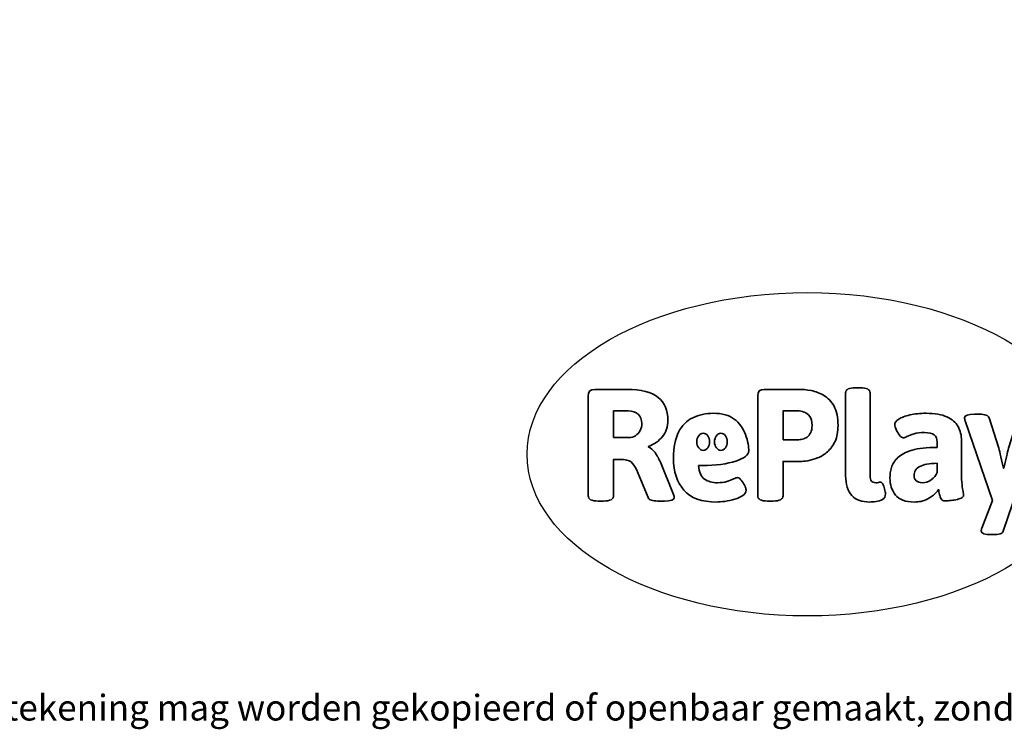
# Model space of a CAD drawing. Units: millimetres. Extents: x -4534 to 411359, y -3372 to 1110.
# Drawn here: x -1285 to 1965, y -3372 to -1030 of the extents above; entities that cross this region are included whole.
import ezdxf

# ---------------------------------------------------------------- set-up
doc = ezdxf.new("R2010")
doc.units = ezdxf.units.MM
doc.layers.add('Benaming', color=7, linetype='Continuous', lineweight=20, true_color=0x00a19a)
doc.layers.add('Logo-Copywrite', color=7, linetype='Continuous')
doc.styles.get("Standard").update_dxf_attribs({"font": 'arial.ttf'})
doc.styles.add('VR Benaming txt 140', font='arial.ttf', dxfattribs={"height": 140})

# ---------------------------------------------------------------- blocks, each defined once
blk = doc.blocks.new('onderschrift')
at = {"layer": 'Logo-Copywrite'}
blk.add_ellipse((1314.4, -2464.5), major_axis=(924.9, 0), ratio=0.576701, dxfattribs=at)
at = {"layer": 'Logo-Copywrite', "lineweight": 35}
for points, knots in [([(623.9, -2618.7), (602.2, -2618.7), (591.4, -2612.9), (591.4, -2601.3), (591.4, -2601.3), (591.4, -2271.9), (591.4, -2271.9), (591.4, -2257.5), (598.6, -2250.2), (613.1, -2250.2), (613.1, -2250.2), (719, -2250.2), (719, -2250.2), (766.1, -2250.2), (800.4, -2259.1), (822, -2276.8), (843.5, -2294.6), (854.3, -2319.7), (854.3, -2352.3), (854.3, -2373.3), (848.4, -2391.2), (836.6, -2405.9), (824.8, -2420.5), (809.5, -2431.5), (790.7, -2438.7), (790.7, -2438.7), (790.7, -2440.9), (790.7, -2440.9), (797.6, -2443.4), (804.7, -2449.5), (811.9, -2459.1), (819.1, -2468.7), (825.1, -2479.3), (829.8, -2490.9), (829.8, -2490.9), (872.5, -2597.5), (872.5, -2597.5), (874.3, -2602.3), (875.3, -2605.7), (875.3, -2607.9), (875.3, -2615.1), (864.4, -2618.7), (842.7, -2618.7), (842.7, -2618.7), (820.4, -2618.7), (820.4, -2618.7), (812.4, -2618.7), (805.6, -2617.9), (800, -2616.3), (794.4, -2614.7), (790.7, -2611.7), (788.9, -2607.3), (788.9, -2607.3), (751.1, -2514.2), (751.1, -2514.2), (745.6, -2503.4), (739.6, -2495.2), (732.9, -2489.8), (726.2, -2484.3), (713.9, -2481.6), (696.2, -2481.6), (696.2, -2481.6), (675, -2481.6), (675, -2481.6), (675, -2481.6), (675, -2601.3), (675, -2601.3), (675, -2612.9), (664.1, -2618.7), (642.4, -2618.7), (642.4, -2618.7), (623.9, -2618.7), (623.9, -2618.7)], [0, 0, 0, 0, 1, 1, 1, 2, 2, 2, 3, 3, 3, 4, 4, 4, 5, 5, 5, 6, 6, 6, 7, 7, 7, 8, 8, 8, 9, 9, 9, 10, 10, 10, 11, 11, 11, 12, 12, 12, 13, 13, 13, 14, 14, 14, 15, 15, 15, 16, 16, 16, 17, 17, 17, 18, 18, 18, 19, 19, 19, 20, 20, 20, 21, 21, 21, 22, 22, 22, 23, 23, 23, 24, 24, 24, 24]), ([(1183.3, -2618.7), (1161.6, -2618.7), (1150.7, -2612.9), (1150.7, -2601.3), (1150.7, -2601.3), (1150.7, -2271.9), (1150.7, -2271.9), (1150.7, -2257.5), (1158, -2250.2), (1172.5, -2250.2), (1172.5, -2250.2), (1286.5, -2250.2), (1286.5, -2250.2), (1298.5, -2250.2), (1311.9, -2251.6), (1326.7, -2254.3), (1341.6, -2257), (1355.8, -2262.4), (1369.4, -2270.3), (1383, -2278.3), (1394.1, -2290.2), (1402.8, -2306.2), (1411.5, -2322.1), (1415.8, -2343.1), (1415.8, -2369.2), (1415.8, -2390.2), (1412.6, -2407.8), (1406, -2421.9), (1399.5, -2436), (1391.1, -2447.5), (1380.8, -2456.4), (1370.5, -2465.2), (1359.6, -2471.9), (1348.2, -2476.5), (1336.8, -2481), (1326, -2484.1), (1315.9, -2485.7), (1305.7, -2487.3), (1297.8, -2488.2), (1292, -2488.2), (1292, -2488.2), (1234.4, -2488.2), (1234.4, -2488.2), (1234.4, -2488.2), (1234.4, -2601.3), (1234.4, -2601.3), (1234.4, -2612.9), (1223.5, -2618.7), (1201.8, -2618.7), (1201.8, -2618.7), (1183.3, -2618.7), (1183.3, -2618.7)], [0, 0, 0, 0, 1, 1, 1, 2, 2, 2, 3, 3, 3, 4, 4, 4, 5, 5, 5, 6, 6, 6, 7, 7, 7, 8, 8, 8, 9, 9, 9, 10, 10, 10, 11, 11, 11, 12, 12, 12, 13, 13, 13, 14, 14, 14, 15, 15, 15, 16, 16, 16, 17, 17, 17, 17]), ([(1520.3, -2622), (1507.7, -2622), (1496.3, -2620.3), (1486.4, -2616.8), (1476.4, -2613.4), (1468.1, -2608.1), (1461.4, -2600.8), (1454.7, -2593.6), (1449.6, -2584.4), (1446.2, -2573.4), (1442.7, -2562.3), (1441, -2549.2), (1441, -2534), (1441, -2534), (1441, -2262.1), (1441, -2262.1), (1441, -2250.5), (1451.9, -2244.7), (1473.6, -2244.7), (1473.6, -2244.7), (1488.8, -2244.7), (1488.8, -2244.7), (1510.6, -2244.7), (1521.4, -2250.5), (1521.4, -2262.1), (1521.4, -2262.1), (1521.4, -2535.1), (1521.4, -2535.1), (1521.4, -2543), (1523, -2548.9), (1526, -2552.7), (1529.1, -2556.5), (1534.1, -2558.4), (1541, -2558.4), (1543.5, -2558.4), (1546.2, -2558.1), (1549.1, -2557.3), (1552, -2556.6), (1554.2, -2556.3), (1555.7, -2556.3), (1559.3, -2556.3), (1562.4, -2559.3), (1564.9, -2565.2), (1567.4, -2571.2), (1569.3, -2577.4), (1570.6, -2583.7), (1571.9, -2590), (1572.5, -2593.9), (1572.5, -2595.4), (1572.5, -2603.7), (1569.3, -2609.8), (1563, -2613.6), (1556.6, -2617.4), (1549.4, -2619.7), (1541.3, -2620.6), (1533.1, -2621.5), (1526.1, -2622), (1520.3, -2622)], [0, 0, 0, 0, 1, 1, 1, 2, 2, 2, 3, 3, 3, 4, 4, 4, 5, 5, 5, 6, 6, 6, 7, 7, 7, 8, 8, 8, 9, 9, 9, 10, 10, 10, 11, 11, 11, 12, 12, 12, 13, 13, 13, 14, 14, 14, 15, 15, 15, 16, 16, 16, 17, 17, 17, 18, 18, 18, 19, 19, 19, 19]), ([(675, -2409.4), (675, -2409.4), (726.6, -2409.4), (726.6, -2409.4), (734.2, -2409.4), (741.2, -2407.3), (747.5, -2403.1), (753.9, -2399), (758.9, -2393.4), (762.7, -2386.3), (766.5, -2379.2), (768.4, -2371.4), (768.4, -2362.7), (768.4, -2350), (764.4, -2339.9), (756.2, -2332.5), (748.1, -2325.1), (736.9, -2321.4), (722.8, -2321.4), (722.8, -2321.4), (675, -2321.4), (675, -2321.4), (675, -2321.4), (675, -2409.4), (675, -2409.4)], [0, 0, 0, 0, 1, 1, 1, 2, 2, 2, 3, 3, 3, 4, 4, 4, 5, 5, 5, 6, 6, 6, 7, 7, 7, 8, 8, 8, 8]), ([(1121.4, -2453.6), (1121.4, -2440.4), (1118.3, -2420.7), (1110.5, -2399.5), (1102.7, -2378.3), (1090.3, -2361.3), (1073.3, -2348.5), (1056.3, -2335.6), (1033.5, -2329.2), (1004.8, -2329.2), (979.1, -2329.2), (956.3, -2334.1), (936.4, -2343.9), (916.5, -2353.6), (900.9, -2369.4), (889.7, -2391.1), (878.4, -2412.8), (872.8, -2441.6), (872.8, -2477.5), (872.8, -2521.3), (884.1, -2556.4), (906.8, -2582.6), (929.4, -2608.9), (965.4, -2622), (1014.6, -2622), (1022.2, -2622), (1031.5, -2621.3), (1042.6, -2619.8), (1053.6, -2618.4), (1064.5, -2616), (1075.2, -2612.8), (1085.9, -2609.5), (1094.7, -2605.4), (1101.8, -2600.5), (1108.9, -2595.6), (1112.4, -2589.8), (1112.4, -2582.9), (1112.4, -2579.3), (1110.9, -2574.2), (1107.8, -2567.7), (1104.7, -2561.2), (1101, -2555.2), (1096.6, -2549.7), (1092.3, -2544.3), (1088.1, -2541.6), (1084.2, -2541.6), (1081.6, -2541.6), (1077.4, -2542.9), (1071.4, -2545.7), (1065.4, -2548.4), (1058, -2551.2), (1049.1, -2554.1), (1040.2, -2557), (1030, -2558.4), (1018.4, -2558.4), (1000.7, -2558.4), (986.3, -2554.4), (975.2, -2546.2), (964.2, -2538.1), (957.2, -2523), (955.9, -2501.6), (959.9, -2501.6), (962.3, -2501.6), (967.5, -2501.6), (1057.4, -2501.6), (1121.4, -2478.9), (1121.4, -2453.6)], [0, 0, 0, 0, 1, 1, 1, 2, 2, 2, 3, 3, 3, 4, 4, 4, 5, 5, 5, 6, 6, 6, 7, 7, 7, 8, 8, 8, 9, 9, 9, 10, 10, 10, 11, 11, 11, 12, 12, 12, 13, 13, 13, 14, 14, 14, 15, 15, 15, 16, 16, 16, 17, 17, 17, 18, 18, 18, 19, 19, 19, 20, 20, 20, 21, 21, 21, 22, 22, 22, 22]), ([(1234.4, -2416.4), (1234.4, -2416.4), (1282.7, -2416.4), (1282.7, -2416.4), (1287.8, -2416.4), (1293.1, -2415.8), (1298.8, -2414.5), (1304.4, -2413.3), (1309.5, -2410.9), (1314.2, -2407.5), (1318.9, -2404), (1322.7, -2399.2), (1325.6, -2393.1), (1328.5, -2386.9), (1330, -2379), (1330, -2369.2), (1330, -2356.1), (1327.4, -2346.2), (1322.4, -2339.3), (1317.3, -2332.4), (1311.2, -2327.7), (1303.9, -2325.2), (1296.7, -2322.7), (1289.6, -2321.4), (1282.7, -2321.4), (1282.7, -2321.4), (1234.4, -2321.4), (1234.4, -2321.4), (1234.4, -2321.4), (1234.4, -2416.4), (1234.4, -2416.4)], [0, 0, 0, 0, 1, 1, 1, 2, 2, 2, 3, 3, 3, 4, 4, 4, 5, 5, 5, 6, 6, 6, 7, 7, 7, 8, 8, 8, 9, 9, 9, 10, 10, 10, 10]), ([(1667.5, -2622), (1638.2, -2622), (1617.5, -2614.3), (1605.3, -2598.9), (1593.2, -2583.5), (1587.1, -2564.8), (1587.1, -2542.7), (1587.1, -2531.5), (1588.8, -2520), (1592.3, -2508.2), (1595.7, -2496.4), (1602.7, -2485.5), (1613.2, -2475.3), (1623.7, -2465.2), (1639.4, -2457), (1660.2, -2450.9), (1681, -2444.7), (1708.6, -2441.6), (1743, -2441.6), (1743, -2441.6), (1743, -2423.7), (1743, -2423.7), (1743, -2413.2), (1739.7, -2405.4), (1733, -2400.4), (1726.3, -2395.3), (1715.5, -2392.7), (1700.7, -2392.7), (1687.6, -2392.7), (1676.3, -2394.2), (1666.7, -2397.1), (1657.1, -2400), (1649.3, -2402.9), (1643.4, -2405.8), (1637.4, -2408.7), (1633.3, -2410.1), (1631.1, -2410.1), (1627.5, -2410.1), (1623.4, -2407.3), (1618.9, -2401.7), (1614.4, -2396.1), (1610.6, -2389.8), (1607.5, -2382.7), (1604.4, -2375.6), (1602.9, -2370.3), (1602.9, -2366.7), (1602.9, -2360.5), (1607.3, -2354.5), (1616.2, -2348.7), (1625.1, -2343), (1637.4, -2338.2), (1653.1, -2334.6), (1668.9, -2331), (1686.7, -2329.2), (1706.6, -2329.2), (1735.2, -2329.2), (1758.1, -2333.1), (1775.1, -2340.9), (1792.1, -2348.7), (1804.4, -2359.3), (1812, -2372.9), (1819.6, -2386.5), (1823.4, -2402.2), (1823.4, -2419.9), (1823.4, -2419.9), (1823.4, -2522), (1823.4, -2522), (1823.4, -2540.9), (1824, -2555.3), (1825.1, -2565.2), (1826.1, -2575.2), (1827.2, -2582.6), (1828.3, -2587.5), (1829.4, -2592.4), (1829.9, -2596.8), (1829.9, -2600.8), (1829.9, -2604.1), (1827.5, -2606.8), (1822.6, -2609), (1817.7, -2611.1), (1811.8, -2612.9), (1804.7, -2614.4), (1797.6, -2615.8), (1790.7, -2616.8), (1784, -2617.4), (1777.3, -2617.9), (1772.4, -2618.2), (1769.1, -2618.2), (1763.3, -2618.2), (1759.1, -2616.1), (1756.3, -2611.9), (1753.6, -2607.8), (1751.7, -2602.7), (1750.6, -2596.7), (1749.5, -2590.8), (1748.5, -2585.4), (1747.4, -2580.7), (1746.3, -2582.9), (1742.6, -2587.3), (1736.2, -2594), (1729.9, -2600.7), (1721, -2607.1), (1709.6, -2613), (1698.2, -2619), (1684.2, -2622), (1667.5, -2622)], [0, 0, 0, 0, 1, 1, 1, 2, 2, 2, 3, 3, 3, 4, 4, 4, 5, 5, 5, 6, 6, 6, 7, 7, 7, 8, 8, 8, 9, 9, 9, 10, 10, 10, 11, 11, 11, 12, 12, 12, 13, 13, 13, 14, 14, 14, 15, 15, 15, 16, 16, 16, 17, 17, 17, 18, 18, 18, 19, 19, 19, 20, 20, 20, 21, 21, 21, 22, 22, 22, 23, 23, 23, 24, 24, 24, 25, 25, 25, 26, 26, 26, 27, 27, 27, 28, 28, 28, 29, 29, 29, 30, 30, 30, 31, 31, 31, 32, 32, 32, 33, 33, 33, 34, 34, 34, 35, 35, 35, 35]), ([(1921.2, -2729.6), (1899.4, -2729.6), (1888.6, -2725.7), (1888.6, -2718.1), (1888.6, -2716.7), (1888.8, -2715.2), (1889.1, -2713.5), (1889.5, -2711.9), (1890, -2710.2), (1890.8, -2708.4), (1890.8, -2708.4), (1925.1, -2616.8), (1925.1, -2616.8), (1925.1, -2616.8), (1835.3, -2354.2), (1835.3, -2354.2), (1835, -2352.4), (1834.5, -2350.6), (1834, -2349), (1833.4, -2347.4), (1833.2, -2345.9), (1833.2, -2344.4), (1833.2, -2336.4), (1844.2, -2332.5), (1866.3, -2332.5), (1866.3, -2332.5), (1883.7, -2332.5), (1883.7, -2332.5), (1891.7, -2332.5), (1898.4, -2333.3), (1903.8, -2334.9), (1909.2, -2336.5), (1912.7, -2339.5), (1914.1, -2343.9), (1914.1, -2343.9), (1946.2, -2444.4), (1946.2, -2444.4), (1948, -2450.5), (1950.3, -2460.1), (1953.2, -2473.1), (1956.1, -2486.2), (1958.8, -2498.5), (1961.4, -2510.1), (1961.4, -2510.1), (1963.5, -2510.1), (1963.5, -2510.1), (1966.1, -2498.5), (1968.8, -2486.1), (1971.7, -2472.9), (1974.6, -2459.7), (1976.9, -2450.2), (1978.8, -2444.4), (1978.8, -2444.4), (2010.8, -2343.9), (2010.8, -2343.9), (2012.2, -2339.5), (2015.7, -2336.5), (2021.1, -2334.9), (2026.6, -2333.3), (2033.3, -2332.5), (2041.2, -2332.5), (2041.2, -2332.5), (2054.3, -2332.5), (2054.3, -2332.5), (2076, -2332.5), (2086.9, -2336.4), (2086.9, -2344.4), (2086.9, -2346.9), (2086.3, -2350.2), (2085.2, -2354.2), (2085.2, -2354.2), (1960.8, -2718.1), (1960.8, -2718.1), (1959.4, -2722.5), (1955.9, -2725.5), (1950.5, -2727.1), (1945.1, -2728.7), (1938.4, -2729.6), (1930.4, -2729.6), (1930.4, -2729.6), (1921.2, -2729.6), (1921.2, -2729.6)], [0, 0, 0, 0, 1, 1, 1, 2, 2, 2, 3, 3, 3, 4, 4, 4, 5, 5, 5, 6, 6, 6, 7, 7, 7, 8, 8, 8, 9, 9, 9, 10, 10, 10, 11, 11, 11, 12, 12, 12, 13, 13, 13, 14, 14, 14, 15, 15, 15, 16, 16, 16, 17, 17, 17, 18, 18, 18, 19, 19, 19, 20, 20, 20, 21, 21, 21, 22, 22, 22, 23, 23, 23, 24, 24, 24, 25, 25, 25, 26, 26, 26, 27, 27, 27, 27]), ([(956.1, -2443.4), (947.9, -2432.3), (947.9, -2414.3), (956.1, -2403.2), (964.2, -2392.1), (977.5, -2392.1), (985.7, -2403.2), (993.9, -2414.3), (993.9, -2432.3), (985.7, -2443.4), (977.5, -2454.5), (964.2, -2454.5), (956.1, -2443.4)], [0, 0, 0, 0, 1, 1, 1, 2, 2, 2, 3, 3, 3, 4, 4, 4, 4]), ([(1014.5, -2403.2), (1022.6, -2392.1), (1035.9, -2392.1), (1044.1, -2403.2), (1052.3, -2414.3), (1052.3, -2432.3), (1044.1, -2443.4), (1035.9, -2454.5), (1022.6, -2454.5), (1014.5, -2443.4), (1006.3, -2432.3), (1006.3, -2414.3), (1014.5, -2403.2)], [0, 0, 0, 0, 1, 1, 1, 2, 2, 2, 3, 3, 3, 4, 4, 4, 4]), ([(1694.1, -2558.4), (1704.6, -2558.4), (1714.3, -2555.2), (1723.2, -2548.7), (1732.1, -2542.1), (1738.7, -2534), (1743, -2524.2), (1743, -2524.2), (1743, -2494.3), (1743, -2494.3), (1730, -2494.3), (1718.8, -2495.2), (1709.4, -2497), (1699.9, -2498.9), (1692.1, -2501.4), (1685.7, -2504.7), (1679.4, -2507.9), (1674.7, -2512.1), (1671.6, -2517.1), (1668.5, -2522.2), (1667, -2528), (1667, -2534.5), (1667, -2541.4), (1669.2, -2547.1), (1673.8, -2551.6), (1678.3, -2556.2), (1685.1, -2558.4), (1694.1, -2558.4)], [0, 0, 0, 0, 1, 1, 1, 2, 2, 2, 3, 3, 3, 4, 4, 4, 5, 5, 5, 6, 6, 6, 7, 7, 7, 8, 8, 8, 9, 9, 9, 9])]:
    blk.add_open_spline(points, degree=3, knots=knots, dxfattribs=at)
at = {"layer": 'Logo-Copywrite', "insert": (-4540.5, -3258), "char_height": 85, "attachment_point": 1}
blk.add_mtext_dynamic_manual_height_columns('{\\fAsap|b0|i0|c0|p2;Copyright © Replay Profs in Playgrounds B.V. Niets uit deze tekening mag worden gekopieerd of openbaar gemaakt, zonder toestemming van Replay Profs in Playgrounds B.V.}', width=10615.551, gutter_width=10, heights=[0], dxfattribs=at)

msp = doc.modelspace()

# ---------------------------------------------------------------- block references
msp.add_blockref('onderschrift', (0, 0))

# ---------------------------------------------------------------- texts
at = {"layer": 'Benaming', "insert": (-4137.5, -1032.5), "char_height": 140, "attachment_point": 1, "style": 'VR Benaming txt 140'}
msp.add_mtext_dynamic_manual_height_columns('\\pi2962.66774;{\\fOpen Sans|b0|i0|c0|p34;\\H0.83333x;SW-14093 - Signgrass Alien oranje}', width=8472.759, gutter_width=12.5, heights=[0], dxfattribs=at)

doc.saveas('drawing.dxf')
